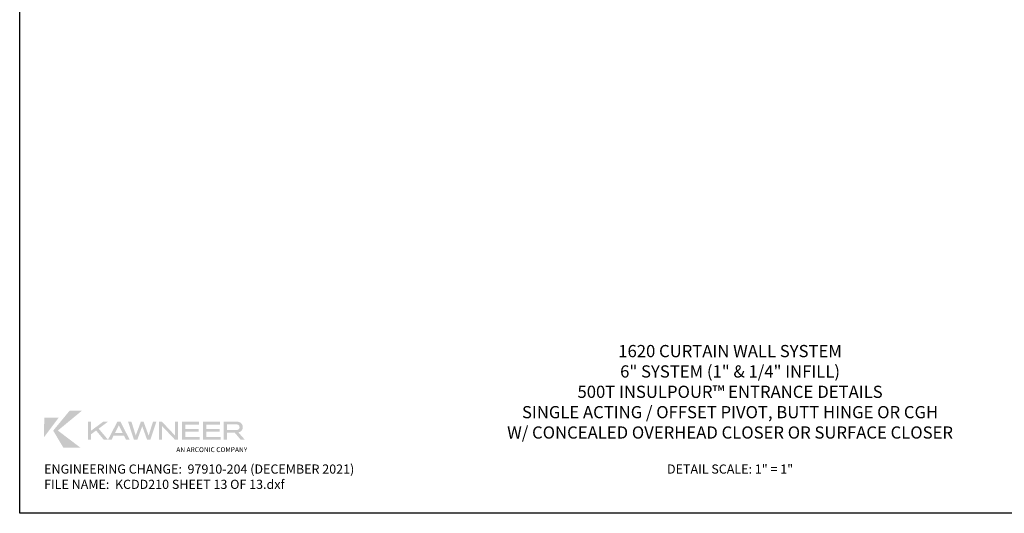
# Model space of a CAD drawing. Units: inches. Extents: x 0 to 247, y 0 to 156.
# Drawn here: x 0 to 40, y 0 to 20 of the extents above; entities that cross this region are included whole.
import ezdxf

# ---------------------------------------------------------------- set-up
doc = ezdxf.new("R2010")
doc.units = ezdxf.units.IN
doc.header["$MEASUREMENT"] = 0
doc.layers.get('0').update_dxf_attribs({"color": 4})
for name, color, linetype in [('FORMAT', 7, 'Continuous'), ('Kawneer Logo-English', 7, 'Continuous'), ('TEXT', 3, 'Continuous')]:
    doc.layers.add(name, color=color, linetype=linetype)
doc.styles.get("Standard").update_dxf_attribs({"font": 'arial.ttf'})

# ---------------------------------------------------------------- blocks, each defined once
blk = doc.blocks.new('Kawneer Logo English')
at = {"layer": 'Kawneer Logo-English'}
for points in [[(0.2706, 0.0336), (0.2688, 0.035), (0.2633, 0.0391), (0.255, 0.0454), (0.2442, 0.0536), (0.2314, 0.0633), (0.2173, 0.0741), (0.202, 0.0857), (0.1863, 0.0976), (0.1706, 0.1096), (0.1553, 0.1211), (0.1411, 0.132), (0.1285, 0.1417), (0.1176, 0.15), (0.1094, 0.1563), (0.1041, 0.1604), (0.1023, 0.1619), (0.1044, 0.1637), (0.1101, 0.1683), (0.1189, 0.1757), (0.1304, 0.1851), (0.1439, 0.1963), (0.159, 0.2087), (0.1751, 0.2221), (0.1917, 0.2359), (0.2083, 0.2496), (0.2244, 0.2628), (0.2395, 0.2753), (0.253, 0.2864), (0.2644, 0.2959), (0.2731, 0.3031), (0.2788, 0.3078), (0.2808, 0.3095), (0.2799, 0.3095), (0.277, 0.3096), (0.2725, 0.3096), (0.2666, 0.3096), (0.2597, 0.3096), (0.252, 0.3096), (0.2438, 0.3096), (0.2352, 0.3096), (0.2267, 0.3096), (0.2184, 0.3095), (0.2106, 0.3095), (0.2037, 0.3095), (0.1979, 0.3095), (0.1933, 0.3095), (0.1904, 0.3095), (0.1894, 0.3095), (0.188, 0.3078), (0.1841, 0.303), (0.1781, 0.2958), (0.1702, 0.2862), (0.161, 0.2751), (0.1507, 0.2625), (0.1396, 0.2491), (0.1283, 0.2352), (0.1169, 0.2214), (0.1059, 0.208), (0.0955, 0.1955), (0.0863, 0.1843), (0.0785, 0.1748), (0.0724, 0.1675), (0.0686, 0.1627), (0.0672, 0.1612), (0.068, 0.1597), (0.0704, 0.1556), (0.0743, 0.1493), (0.0791, 0.1412), (0.0849, 0.1315), (0.0913, 0.1208), (0.0982, 0.1092), (0.1053, 0.0973), (0.1124, 0.0855), (0.1193, 0.0739), (0.1257, 0.0632), (0.1315, 0.0535), (0.1364, 0.0454), (0.1402, 0.0391), (0.1426, 0.035), (0.1435, 0.0336)], [(0.0002, 0.2564), (0, 0.1137), (0.0012, 0.1153), (0.0046, 0.1197), (0.0099, 0.1268), (0.0167, 0.136), (0.0248, 0.1468), (0.0339, 0.1588), (0.0435, 0.1717), (0.0535, 0.185), (0.0634, 0.1984), (0.073, 0.2112), (0.0821, 0.2234), (0.0902, 0.2342), (0.097, 0.2433), (0.1022, 0.2503), (0.1057, 0.2549), (0.1069, 0.2565)], [(0.8092, 0.2278), (0.7789, 0.1309), (0.7782, 0.1288), (0.7776, 0.127), (0.7771, 0.1253), (0.7767, 0.1238), (0.7764, 0.1249), (0.7761, 0.126), (0.7759, 0.1268), (0.7758, 0.1272), (0.7756, 0.128), (0.7751, 0.1292), (0.774, 0.1323), (0.7721, 0.1373), (0.7698, 0.1436), (0.7671, 0.1512), (0.764, 0.1596), (0.7606, 0.1686), (0.7573, 0.1779), (0.7539, 0.1872), (0.7506, 0.1962), (0.7475, 0.2046), (0.7448, 0.2122), (0.7424, 0.2185), (0.7406, 0.2235), (0.7395, 0.2266), (0.7391, 0.2278), (0.7191, 0.2278), (0.6843, 0.1336), (0.6832, 0.1306), (0.6824, 0.1282), (0.6817, 0.1261), (0.6812, 0.1241), (0.6809, 0.1251), (0.6805, 0.1262), (0.6802, 0.1273), (0.6799, 0.1287), (0.6795, 0.1298), (0.6785, 0.1329), (0.677, 0.1378), (0.675, 0.1442), (0.6726, 0.1516), (0.67, 0.16), (0.6672, 0.169), (0.6643, 0.1782), (0.6614, 0.1875), (0.6586, 0.1964), (0.656, 0.2047), (0.6536, 0.2123), (0.6516, 0.2186), (0.6501, 0.2235), (0.6491, 0.2266), (0.6488, 0.2278), (0.6238, 0.2278), (0.6676, 0.0927), (0.6923, 0.0927), (0.726, 0.1855), (0.727, 0.1883), (0.7278, 0.1906), (0.7285, 0.1928), (0.729, 0.1947), (0.7299, 0.1922), (0.7307, 0.1894), (0.7318, 0.1863), (0.7331, 0.1827), (0.7655, 0.0927), (0.7896, 0.0927), (0.8341, 0.2278), (0.8306, 0.2278)], [(0.9726, 0.2278), (0.9726, 0.1355), (0.973, 0.1265), (0.973, 0.1255), (0.9731, 0.1238), (0.9717, 0.1254), (0.9711, 0.1263), (0.9642, 0.1339), (0.8756, 0.2278), (0.853, 0.2278), (0.853, 0.0927), (0.8757, 0.0927), (0.8757, 0.1928), (0.8757, 0.1931), (0.8756, 0.194), (0.8755, 0.1953), (0.8754, 0.1968), (0.8756, 0.1965), (0.8757, 0.1963), (0.8765, 0.1955), (0.8782, 0.1936), (0.8798, 0.1918), (0.8805, 0.1909), (0.8816, 0.1898), (0.8845, 0.1867), (0.8892, 0.1819), (0.8952, 0.1756), (0.9021, 0.1681), (0.91, 0.1598), (0.9184, 0.151), (0.9272, 0.1418), (0.9358, 0.1326), (0.9442, 0.1237), (0.9521, 0.1154), (0.9591, 0.108), (0.965, 0.1017), (0.9696, 0.0969), (0.9726, 0.0938), (0.9736, 0.0927), (0.9952, 0.0927), (0.9952, 0.2278), (0.9927, 0.2278)], [(1.0494, 0.1526), (1.0512, 0.1526), (1.0549, 0.1526), (1.0602, 0.1526), (1.0668, 0.1526), (1.0744, 0.1526), (1.0827, 0.1526), (1.0915, 0.1526), (1.1006, 0.1526), (1.1095, 0.1526), (1.1182, 0.1526), (1.1262, 0.1526), (1.1334, 0.1526), (1.1396, 0.1526), (1.1442, 0.1526), (1.1472, 0.1526), (1.1482, 0.1526), (1.1482, 0.173), (1.1472, 0.173), (1.1442, 0.173), (1.1396, 0.173), (1.1335, 0.173), (1.1262, 0.173), (1.1182, 0.173), (1.1095, 0.173), (1.1006, 0.173), (1.0915, 0.173), (1.0827, 0.173), (1.0744, 0.173), (1.0668, 0.173), (1.0602, 0.173), (1.0549, 0.173), (1.0512, 0.173), (1.0494, 0.173), (1.0494, 0.1754), (1.0494, 0.1794), (1.0494, 0.1844), (1.0494, 0.1899), (1.0494, 0.1953), (1.0494, 0.2003), (1.0494, 0.2043), (1.0494, 0.2067), (1.0512, 0.2067), (1.055, 0.2067), (1.0605, 0.2067), (1.0672, 0.2067), (1.075, 0.2067), (1.0835, 0.2067), (1.0925, 0.2067), (1.1019, 0.2067), (1.1111, 0.2067), (1.12, 0.2067), (1.1283, 0.2067), (1.1356, 0.2067), (1.1419, 0.2067), (1.1466, 0.2067), (1.1497, 0.2067), (1.1508, 0.2067), (1.1508, 0.2278), (1.1483, 0.2278), (1.0259, 0.2278), (1.0259, 0.0927), (1.1556, 0.0927), (1.1556, 0.1137), (1.1545, 0.1137), (1.1512, 0.1137), (1.1462, 0.1137), (1.1397, 0.1137), (1.1319, 0.1137), (1.1232, 0.1137), (1.1139, 0.1137), (1.1043, 0.1137), (1.0945, 0.1137), (1.0851, 0.1137), (1.0761, 0.1137), (1.0679, 0.1137), (1.0609, 0.1137), (1.0552, 0.1137), (1.0513, 0.1137), (1.0494, 0.1137), (1.0494, 0.1164), (1.0494, 0.1209), (1.0494, 0.1267), (1.0494, 0.1331), (1.0494, 0.1395), (1.0494, 0.1453), (1.0494, 0.1499)], [(1.2056, 0.1526), (1.2075, 0.1526), (1.2112, 0.1526), (1.2165, 0.1526), (1.223, 0.1526), (1.2306, 0.1526), (1.239, 0.1526), (1.2478, 0.1526), (1.2568, 0.1526), (1.2658, 0.1526), (1.2744, 0.1526), (1.2826, 0.1526), (1.2897, 0.1526), (1.2958, 0.1526), (1.3005, 0.1526), (1.3035, 0.1526), (1.3045, 0.1526), (1.3045, 0.173), (1.3035, 0.173), (1.3005, 0.173), (1.2958, 0.173), (1.2897, 0.173), (1.2826, 0.173), (1.2744, 0.173), (1.2658, 0.173), (1.2568, 0.173), (1.2478, 0.173), (1.239, 0.173), (1.2306, 0.173), (1.223, 0.173), (1.2165, 0.173), (1.2112, 0.173), (1.2075, 0.173), (1.2056, 0.173), (1.2056, 0.1754), (1.2056, 0.1794), (1.2056, 0.1844), (1.2056, 0.1899), (1.2056, 0.1953), (1.2056, 0.2003), (1.2056, 0.2043), (1.2056, 0.2067), (1.2075, 0.2067), (1.2113, 0.2067), (1.2167, 0.2067), (1.2234, 0.2067), (1.2313, 0.2067), (1.2397, 0.2067), (1.2489, 0.2067), (1.2581, 0.2067), (1.2674, 0.2067), (1.2762, 0.2067), (1.2845, 0.2067), (1.2919, 0.2067), (1.2981, 0.2067), (1.3029, 0.2067), (1.306, 0.2067), (1.3071, 0.2067), (1.3071, 0.2278), (1.3046, 0.2278), (1.1822, 0.2278), (1.1822, 0.0927), (1.3119, 0.0927), (1.3119, 0.1137), (1.3107, 0.1137), (1.3075, 0.1137), (1.3024, 0.1137), (1.2959, 0.1137), (1.2882, 0.1137), (1.2795, 0.1137), (1.2702, 0.1137), (1.2605, 0.1137), (1.2508, 0.1137), (1.2413, 0.1137), (1.2324, 0.1137), (1.2242, 0.1137), (1.2172, 0.1137), (1.2115, 0.1137), (1.2076, 0.1137), (1.2056, 0.1137), (1.2056, 0.1164), (1.2056, 0.1209), (1.2056, 0.1267), (1.2056, 0.1331), (1.2056, 0.1395), (1.2056, 0.1453), (1.2056, 0.1499)]]:
    blk.add_hatch(color=256, dxfattribs=at).paths.add_polyline_path(points)
h = blk.add_hatch(color=256, dxfattribs=at)
h.paths.add_polyline_path([(0.527, 0.1446), (0.529, 0.1487), (0.5323, 0.1552), (0.5365, 0.1634), (0.541, 0.1723), (0.5453, 0.1808), (0.5491, 0.1882), (0.5516, 0.1932), (0.5526, 0.1952), (0.5528, 0.1958), (0.5534, 0.1971), (0.5542, 0.199), (0.555, 0.2013), (0.5555, 0.2001), (0.5561, 0.1989), (0.5567, 0.1975), (0.5575, 0.1959), (0.5583, 0.1943), (0.5606, 0.1896), (0.564, 0.1829), (0.568, 0.1749), (0.5724, 0.1662), (0.5766, 0.1578), (0.5803, 0.1503), (0.5831, 0.1446), (0.5791, 0.1446), (0.5725, 0.1446), (0.5642, 0.1446), (0.555, 0.1446), (0.5459, 0.1446), (0.5376, 0.1446), (0.5311, 0.1446)], flags=16)
h.paths.add_polyline_path([(0.5657, 0.2278), (0.5444, 0.2278), (0.4748, 0.0934), (0.473, 0.0956), (0.47, 0.0991), (0.4661, 0.1037), (0.4616, 0.1091), (0.4563, 0.1153), (0.4507, 0.122), (0.4448, 0.1291), (0.4387, 0.1362), (0.4327, 0.1433), (0.4269, 0.1502), (0.4215, 0.1567), (0.4165, 0.1626), (0.4123, 0.1675), (0.4089, 0.1715), (0.4065, 0.1744), (0.4053, 0.1758), (0.4067, 0.1769), (0.4094, 0.1789), (0.4132, 0.1817), (0.4179, 0.1852), (0.4232, 0.1891), (0.4291, 0.1935), (0.4353, 0.1982), (0.4416, 0.2029), (0.4479, 0.2076), (0.454, 0.2121), (0.4596, 0.2163), (0.4646, 0.22), (0.4689, 0.2232), (0.4721, 0.2256), (0.4743, 0.2272), (0.475, 0.2278), (0.4674, 0.2278), (0.4396, 0.2278), (0.4386, 0.227), (0.4359, 0.2251), (0.4318, 0.2221), (0.4264, 0.2181), (0.4201, 0.2133), (0.4129, 0.208), (0.4051, 0.2023), (0.397, 0.1963), (0.3889, 0.1904), (0.3809, 0.1845), (0.3733, 0.1788), (0.3663, 0.1737), (0.3602, 0.1691), (0.355, 0.1654), (0.3513, 0.1626), (0.3491, 0.161), (0.3491, 0.1631), (0.3491, 0.1663), (0.3491, 0.1703), (0.3491, 0.175), (0.3491, 0.1802), (0.3491, 0.1858), (0.3491, 0.1917), (0.3491, 0.1975), (0.3491, 0.2033), (0.3491, 0.2088), (0.3491, 0.214), (0.3491, 0.2185), (0.3491, 0.2223), (0.3491, 0.2252), (0.3491, 0.2271), (0.3491, 0.2278), (0.3258, 0.2278), (0.3258, 0.0927), (0.3487, 0.0927), (0.3487, 0.0944), (0.3487, 0.0988), (0.3487, 0.1052), (0.3487, 0.1126), (0.3487, 0.12), (0.3487, 0.1267), (0.3487, 0.1318), (0.3487, 0.1343), (0.3507, 0.1357), (0.3549, 0.1388), (0.3605, 0.1429), (0.3669, 0.1476), (0.3733, 0.1523), (0.3792, 0.1566), (0.3837, 0.1599), (0.3862, 0.1618), (0.3873, 0.1604), (0.3895, 0.1578), (0.3925, 0.1542), (0.3965, 0.1495), (0.4009, 0.1443), (0.4058, 0.1384), (0.4109, 0.1322), (0.4162, 0.126), (0.4216, 0.1196), (0.4266, 0.1137), (0.4313, 0.108), (0.4355, 0.1029), (0.4391, 0.0987), (0.4418, 0.0955), (0.4436, 0.0934), (0.4442, 0.0927), (0.4743, 0.0927), (0.4754, 0.0927), (0.5008, 0.0927), (0.5015, 0.094), (0.5032, 0.0973), (0.5055, 0.1021), (0.5083, 0.1077), (0.5111, 0.1135), (0.5137, 0.1186), (0.5157, 0.1226), (0.5167, 0.1248), (0.518, 0.1248), (0.5207, 0.1248), (0.5246, 0.1248), (0.5296, 0.1248), (0.5353, 0.1248), (0.5415, 0.1248), (0.5482, 0.1248), (0.5551, 0.1248), (0.562, 0.1248), (0.5688, 0.1248), (0.575, 0.1248), (0.5807, 0.1248), (0.5856, 0.1248), (0.5896, 0.1248), (0.5923, 0.1248), (0.5936, 0.1248), (0.5946, 0.1226), (0.5966, 0.1186), (0.5992, 0.1135), (0.602, 0.1077), (0.6048, 0.1021), (0.6071, 0.0973), (0.6088, 0.094), (0.6094, 0.0927), (0.6364, 0.0927), (0.5672, 0.2278)])
h = blk.add_hatch(color=256, dxfattribs=at)
h.paths.add_polyline_path([(1.3584, 0.1651), (1.3584, 0.168), (1.3584, 0.1729), (1.3584, 0.1792), (1.3584, 0.1862), (1.3584, 0.1931), (1.3584, 0.1995), (1.3584, 0.2044), (1.3584, 0.2072), (1.3599, 0.2072), (1.3627, 0.2072), (1.3664, 0.2072), (1.3711, 0.2072), (1.3764, 0.2072), (1.3823, 0.2072), (1.3883, 0.2072), (1.3946, 0.2072), (1.4008, 0.2072), (1.4067, 0.2072), (1.4123, 0.2072), (1.4173, 0.2072), (1.4214, 0.2072), (1.4245, 0.2072), (1.4266, 0.2072), (1.4273, 0.2072), (1.431, 0.2071), (1.4343, 0.2069), (1.4359, 0.2067), (1.4374, 0.2064), (1.4389, 0.2061), (1.4404, 0.2056), (1.4417, 0.2051), (1.443, 0.2045), (1.4442, 0.2037), (1.4454, 0.2029), (1.4466, 0.2018), (1.4476, 0.2007), (1.4486, 0.1993), (1.4495, 0.1978), (1.4504, 0.1961), (1.4511, 0.1945), (1.4516, 0.193), (1.452, 0.1914), (1.4522, 0.19), (1.4524, 0.1887), (1.4524, 0.1875), (1.4525, 0.1863), (1.4524, 0.1845), (1.4522, 0.1828), (1.4519, 0.181), (1.4514, 0.1794), (1.4508, 0.1779), (1.4501, 0.1765), (1.4493, 0.1751), (1.4483, 0.1737), (1.447, 0.1723), (1.4457, 0.1711), (1.4443, 0.17), (1.4428, 0.169), (1.4412, 0.1682), (1.4396, 0.1675), (1.4379, 0.1669), (1.4361, 0.1665), (1.4342, 0.166), (1.4324, 0.1657), (1.4304, 0.1655), (1.4285, 0.1654), (1.4244, 0.1652), (1.4202, 0.1651), (1.4177, 0.1651), (1.4111, 0.1651), (1.4018, 0.1651), (1.391, 0.1651), (1.38, 0.1651), (1.37, 0.1651), (1.3623, 0.1651)], flags=16)
h.paths.add_polyline_path([(1.4438, 0.1486), (1.4469, 0.1492), (1.4495, 0.1499), (1.4519, 0.1506), (1.454, 0.1515), (1.4559, 0.1522), (1.4576, 0.153), (1.4591, 0.154), (1.4606, 0.1549), (1.4621, 0.1558), (1.4634, 0.1569), (1.4647, 0.158), (1.4659, 0.1591), (1.467, 0.1602), (1.468, 0.1613), (1.4689, 0.1626), (1.4699, 0.1637), (1.4706, 0.1649), (1.4715, 0.1662), (1.4721, 0.1674), (1.4728, 0.1686), (1.4733, 0.1699), (1.4738, 0.1711), (1.4743, 0.1724), (1.4747, 0.1737), (1.4754, 0.1761), (1.4758, 0.1785), (1.4762, 0.1808), (1.4765, 0.1831), (1.4766, 0.1851), (1.4767, 0.1871), (1.4766, 0.1889), (1.4765, 0.1906), (1.4764, 0.1924), (1.4761, 0.1941), (1.4758, 0.1958), (1.4756, 0.1974), (1.4751, 0.199), (1.4746, 0.2006), (1.4742, 0.2021), (1.4735, 0.2036), (1.473, 0.2051), (1.4722, 0.2065), (1.4715, 0.2079), (1.4706, 0.2092), (1.4698, 0.2105), (1.4689, 0.2118), (1.4679, 0.213), (1.4669, 0.2141), (1.4658, 0.2154), (1.4647, 0.2164), (1.4635, 0.2174), (1.4622, 0.2184), (1.461, 0.2194), (1.4596, 0.2203), (1.4583, 0.2211), (1.4568, 0.222), (1.4554, 0.2227), (1.4538, 0.2234), (1.4523, 0.224), (1.4507, 0.2246), (1.4491, 0.2251), (1.4473, 0.2256), (1.4452, 0.2262), (1.4433, 0.2265), (1.4411, 0.2269), (1.4389, 0.2272), (1.4364, 0.2274), (1.4335, 0.2276), (1.43, 0.2277), (1.4261, 0.2278), (1.426, 0.2278), (1.3349, 0.2278), (1.3349, 0.0927), (1.3586, 0.0927), (1.3586, 0.0947), (1.3586, 0.1001), (1.3586, 0.108), (1.3586, 0.117), (1.3586, 0.1263), (1.3586, 0.1348), (1.3586, 0.1413), (1.3586, 0.1448), (1.3623, 0.1448), (1.3694, 0.1448), (1.3787, 0.1448), (1.389, 0.1448), (1.3993, 0.1448), (1.4082, 0.1448), (1.4147, 0.1448), (1.4177, 0.1448), (1.4201, 0.142), (1.4252, 0.136), (1.4323, 0.1276), (1.4403, 0.1181), (1.4482, 0.1087), (1.455, 0.1006), (1.4599, 0.0948), (1.4618, 0.0927), (1.4925, 0.0927), (1.4907, 0.0948), (1.4856, 0.1005), (1.4785, 0.1088), (1.4701, 0.1183), (1.4615, 0.1282), (1.4536, 0.1373), (1.4474, 0.1445)])
at = {"layer": 'Kawneer Logo-English', "insert": (1.5101, 0.0373), "char_height": 0.036, "attachment_point": 3}
blk.add_mtext_dynamic_manual_height_columns('{\\fArial TUR|b0|i0|c0|p34;\\T1.05;AN ARCONIC COMPANY}', width=0.61259, gutter_width=1, heights=[0], dxfattribs=at)

msp = doc.modelspace()

# ---------------------------------------------------------------- linework, layer by layer
at = {"layer": 'FORMAT'}
msp.add_lwpolyline([(246.520016, 0), (0, 0), (0, 156.258485)], dxfattribs=at)

# ---------------------------------------------------------------- block references
at = {"xscale": 5.5, "yscale": 5.5, "zscale": 5.5}
msp.add_blockref('Kawneer Logo English', (1, 2.5), dxfattribs=at)

# ---------------------------------------------------------------- texts
at = {"layer": 'TEXT'}
for s, insert, char_height, width, attachment_point in [('\\A1;1620 CURTAIN WALL SYSTEM \\P6" SYSTEM (1" & 1/4" INFILL)\\P500T INSULPOUR™ ENTRANCE{\\H1.0833x; \\H0.92311x;DETAILS\\PSINGLE ACTING / OFFSET PIVOT, BUTT HINGE OR CGH \\PW/ CONCEALED OVERHEAD CLOSER OR SURFACE CLOSER}', (29.047365, 3.058922), 0.5, 35.22660626, 8), ('DETAIL SCALE: 1" = 1"', (29.047365, 2), 0.375, 5.51952422, 2)]:
    msp.add_mtext(s, dxfattribs=dict(at, insert=insert, char_height=char_height, width=width, attachment_point=attachment_point))
at = {"layer": 'TEXT', "insert": (1, 2), "char_height": 0.375, "attachment_point": 1}
msp.add_mtext_dynamic_manual_height_columns('ENGINEERING CHANGE:  97910-204 (DECEMBER 2021)\\PFILE NAME:  KCDD210 SHEET 13 OF 13.dxf', width=14.2412346, gutter_width=1.25, heights=[0], dxfattribs=at)

doc.saveas('drawing.dxf')
